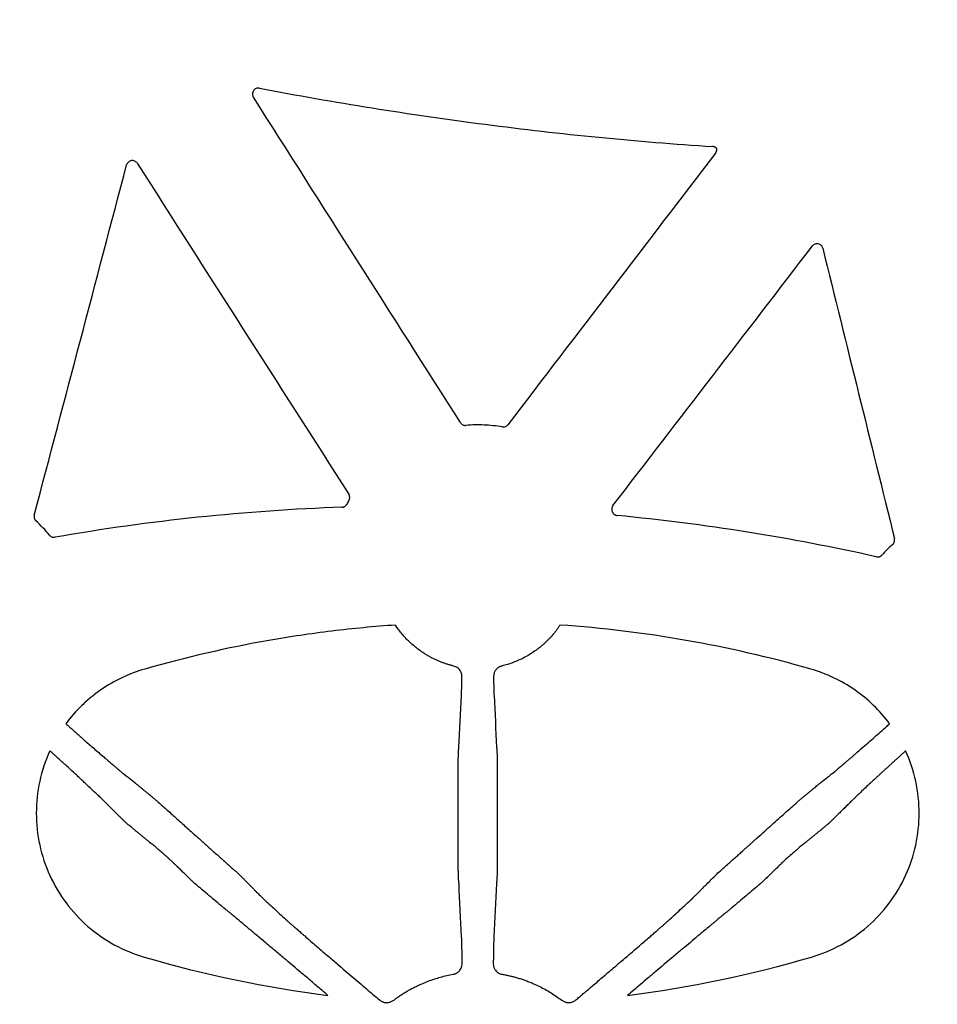
# Model space of a CAD drawing. Units: inches. Extents: x 6316 to 31524, y 12505 to 28064.
# Drawn here: x 14090 to 14247, y 23971 to 24139 of the extents above; entities that cross this region are included whole.
import ezdxf
from ezdxf import colors
from ezdxf.entities.mleader import LeaderData, LeaderLine
from ezdxf.math import Vec2, Vec3

# ---------------------------------------------------------------- set-up
doc = ezdxf.new("R2010")
doc.units = ezdxf.units.IN
doc.header["$LTSCALE"] = 0.25
doc.header["$MEASUREMENT"] = 0
doc.layers.add('HD', color=7, linetype='Continuous')
doc.layers.add('Text', color=7, linetype='Continuous')
doc.styles.get("Standard").update_dxf_attribs({"font": 'arial.ttf'})

msp = doc.modelspace()

# ---------------------------------------------------------------- linework, layer by layer
at = {"layer": 'HD', "linetype": 'Continuous', "flags": 128}
for points in [[(14164.9642, 23994.9752), (14164.9548, 24002.7026), (14164.9455, 24010.4299)], [(14171.6405, 24010.4299), (14171.6312, 24002.7026), (14171.6218, 23994.9752)]]:
    msp.add_lwpolyline(points, dxfattribs=at)
at = {"layer": 'HD', "linetype": 'Continuous'}
for points, knots in [([(14130.9672, 24127.29), (14130.7754, 24127.3261), (14130.5768, 24127.3049), (14130.2204, 24127.1571), (14130.0632, 24127.0287), (14129.8472, 24126.7102), (14129.7862, 24126.5175), (14129.7809, 24126.1303), (14129.8351, 24125.9382), (14129.9399, 24125.7736)], [0, 0, 0, 0, 0.25, 0.25, 0.5, 0.5, 0.75, 0.75, 1, 1, 1, 1]), ([(14130.9672, 24127.29), (14143.7725, 24124.8788), (14156.6392, 24122.8075), (14182.4789, 24119.4511), (14195.4499, 24118.1665), (14208.4539, 24117.3302)], [0, 0, 0, 0, 0.5, 0.5, 1, 1, 1, 1]), ([(14209.1471, 24116.9838), (14209.1212, 24117.014), (14209.0935, 24117.0427), (14209.0643, 24117.0695), (14209.035, 24117.0964), (14209.0041, 24117.1216), (14208.9718, 24117.1448), (14208.9557, 24117.1563), (14208.9392, 24117.1674), (14208.9225, 24117.178), (14208.8889, 24117.1993), (14208.854, 24117.2185), (14208.8181, 24117.2356), (14208.7822, 24117.2526), (14208.7452, 24117.2676), (14208.7076, 24117.2802), (14208.667, 24117.2939), (14208.6254, 24117.3049), (14208.5834, 24117.3132), (14208.5407, 24117.3217), (14208.4973, 24117.3274), (14208.4539, 24117.3302)], [0, 0, 0, 0, 0.000059916141, 0.000059916141, 0.000059916141, 0.000119832438, 0.000119832438, 0.000119832438, 0.000149710274, 0.000149710274, 0.000149710274, 0.000209626792, 0.000209626792, 0.000209626792, 0.000269543423, 0.000269543423, 0.000269543423, 0.000334130638, 0.000334130638, 0.000334130638, 0.000399828195, 0.000399828195, 0.000399828195, 0.000399828195]), ([(14208.9554, 24116.212), (14208.9803, 24116.2444), (14209.0031, 24116.2784), (14209.0238, 24116.3137), (14209.0445, 24116.349), (14209.063, 24116.3855), (14209.0792, 24116.4231), (14209.0953, 24116.4606), (14209.1092, 24116.4992), (14209.1207, 24116.5384), (14209.1322, 24116.5776), (14209.1412, 24116.6176), (14209.1478, 24116.6579), (14209.1544, 24116.6982), (14209.1585, 24116.739), (14209.1601, 24116.7799), (14209.1614, 24116.8138), (14209.161, 24116.8478), (14209.1588, 24116.8816), (14209.1567, 24116.9159), (14209.1527, 24116.95), (14209.1471, 24116.9838)], [0, 0, 0, 0, 0.000061628994, 0.000061628994, 0.000061628994, 0.00012325776, 0.00012325776, 0.00012325776, 0.000184886283, 0.000184886283, 0.000184886283, 0.000246514565, 0.000246514565, 0.000246514565, 0.000308142621, 0.000308142621, 0.000308142621, 0.000359289017, 0.000359289017, 0.000359289017, 0.000410976113, 0.000410976113, 0.000410976113, 0.000410976113]), ([(14110.0759, 24114.4675), (14109.9713, 24114.631), (14109.8207, 24114.7606), (14109.471, 24114.9188), (14109.2708, 24114.9459), (14108.8923, 24114.8866), (14108.7109, 24114.8003), (14108.4249, 24114.5416), (14108.3214, 24114.3722), (14108.2719, 24114.1845)], [0, 0, 0, 0, 0.25, 0.25, 0.5, 0.5, 0.75, 0.75, 1, 1, 1, 1]), ([(14191.4104, 24055.9628), (14197.0942, 24063.3576), (14202.7779, 24070.7526), (14208.4614, 24078.148), (14214.145, 24085.5434), (14219.8284, 24092.9391), (14225.5116, 24100.3351)], [0, 0, 0, 0, 0.0140682076, 0.0140682076, 0.0140682076, 0.0281364415, 0.0281364415, 0.0281364415, 0.0281364415]), ([(14227.2701, 24099.9665), (14227.225, 24100.1492), (14227.1287, 24100.3155), (14226.8618, 24100.574), (14226.6894, 24100.6657), (14226.3256, 24100.7422), (14226.1337, 24100.7287), (14225.7809, 24100.5983), (14225.6262, 24100.4843), (14225.5116, 24100.3351)], [0, 0, 0, 0, 0.25, 0.25, 0.5, 0.5, 0.75, 0.75, 1, 1, 1, 1]), ([(14165.3426, 24070.1445), (14165.4397, 24069.992), (14165.5785, 24069.8671), (14165.9015, 24069.7066), (14166.0825, 24069.6716), (14166.2627, 24069.6862)], [0, 0, 0, 0, 0.5, 0.5, 1, 1, 1, 1]), ([(14172.4891, 24069.4166), (14171.4607, 24069.5902), (14170.422, 24069.6995), (14168.3421, 24069.7894), (14167.3023, 24069.7702), (14166.2627, 24069.6862)], [0, 0, 0, 0, 0.5, 0.5, 1, 1, 1, 1]), ([(14172.486, 24069.4169), (14172.6552, 24069.3881), (14172.8456, 24069.4041), (14173.1901, 24069.5394), (14173.3407, 24069.6573), (14173.4452, 24069.7938)], [0, 0, 0, 0, 0.5, 0.5, 1, 1, 1, 1]), ([(14146.2801, 24056.886), (14146.3072, 24056.9342), (14146.3304, 24056.9848), (14146.3492, 24057.0369), (14146.3679, 24057.0889), (14146.3824, 24057.1426), (14146.3923, 24057.197), (14146.4021, 24057.2514), (14146.4075, 24057.3069), (14146.4082, 24057.3621), (14146.409, 24057.4174), (14146.4051, 24057.473), (14146.3967, 24057.5276), (14146.3925, 24057.5549), (14146.3872, 24057.582), (14146.3808, 24057.6088), (14146.368, 24057.6621), (14146.3507, 24057.7145), (14146.3294, 24057.765), (14146.3074, 24057.8169), (14146.281, 24057.8671), (14146.2506, 24057.9146)], [0, 0, 0, 0, 0.000083418572, 0.000083418572, 0.000083418572, 0.000166835582, 0.000166835582, 0.000166835582, 0.000250251846, 0.000250251846, 0.000250251846, 0.000333667488, 0.000333667488, 0.000333667488, 0.00037515943, 0.00037515943, 0.00037515943, 0.000457832972, 0.000457832972, 0.000457832972, 0.000542866737, 0.000542866737, 0.000542866737, 0.000542866737]), ([(14145.0753, 24055.6929), (14136.8536, 24055.4009), (14128.6442, 24054.8263), (14112.2808, 24053.1152), (14104.1355, 24051.9798), (14096.0313, 24050.5648)], [0, 0, 0, 0, 0.5, 0.5, 1, 1, 1, 1]), ([(14145.0753, 24055.6929), (14145.1303, 24055.6949), (14145.1853, 24055.7014), (14145.2392, 24055.7125), (14145.2931, 24055.7235), (14145.3463, 24055.7391), (14145.3976, 24055.7589), (14145.449, 24055.7786), (14145.4988, 24055.8028), (14145.5462, 24055.8308), (14145.5698, 24055.8448), (14145.5929, 24055.8597), (14145.6153, 24055.8756), (14145.6601, 24055.9074), (14145.7025, 24055.9431), (14145.7415, 24055.9819), (14145.7771, 24056.0173), (14145.8101, 24056.0554), (14145.84, 24056.0958), (14145.8705, 24056.1371), (14145.8979, 24056.1808), (14145.9218, 24056.2263)], [0, 0, 0, 0, 0.000082993484, 0.000082993484, 0.000082993484, 0.000165967693, 0.000165967693, 0.000165967693, 0.00024894137, 0.00024894137, 0.00024894137, 0.000290213085, 0.000290213085, 0.000290213085, 0.000373184951, 0.000373184951, 0.000373184951, 0.000448825821, 0.000448825821, 0.000448825821, 0.000526268929, 0.000526268929, 0.000526268929, 0.000526268929]), ([(14191.4104, 24055.9628), (14191.3001, 24055.8193), (14191.2302, 24055.6462), (14191.1892, 24055.2876), (14191.2177, 24055.1054), (14191.2925, 24054.9406)], [0, 0, 0, 0, 0.5, 0.5, 1, 1, 1, 1]), ([(14191.3281, 24054.8618), (14191.3508, 24054.8114), (14191.3777, 24054.7628), (14191.4084, 24054.7168), (14191.4391, 24054.6709), (14191.4737, 24054.6274), (14191.5116, 24054.5871), (14191.5494, 24054.547), (14191.5906, 24054.5098), (14191.6346, 24054.4765), (14191.6565, 24054.4598), (14191.6791, 24054.4441), (14191.7023, 24054.4293), (14191.7488, 24054.3998), (14191.7979, 24054.374), (14191.8486, 24054.3525), (14191.8945, 24054.3331), (14191.942, 24054.3171), (14191.9903, 24054.3047), (14192.0398, 24054.2921), (14192.0904, 24054.2833), (14192.1412, 24054.2784)], [0, 0, 0, 0, 0.000083326138, 0.000083326138, 0.000083326138, 0.000166653999, 0.000166653999, 0.000166653999, 0.000249845466, 0.000249845466, 0.000249845466, 0.000291225482, 0.000291225482, 0.000291225482, 0.000374262151, 0.000374262151, 0.000374262151, 0.000449420704, 0.000449420704, 0.000449420704, 0.00052636355, 0.00052636355, 0.00052636355, 0.00052636355]), ([(14092.483, 24054.3573), (14092.4689, 24054.3038), (14092.4591, 24054.2488), (14092.4541, 24054.1937), (14092.449, 24054.1385), (14092.4485, 24054.0827), (14092.4526, 24054.0275), (14092.4567, 24053.9722), (14092.4655, 24053.9172), (14092.4787, 24053.8634), (14092.4918, 24053.8097), (14092.5096, 24053.7569), (14092.5315, 24053.7061), (14092.5424, 24053.6808), (14092.5544, 24053.6559), (14092.5673, 24053.6316), (14092.5931, 24053.5833), (14092.623, 24053.537), (14092.6563, 24053.4936), (14092.6906, 24053.4489), (14092.7288, 24053.4071), (14092.7701, 24053.3688)], [0, 0, 0, 0, 0.000083588198, 0.000083588198, 0.000083588198, 0.000167177019, 0.000167177019, 0.000167177019, 0.000250697793, 0.000250697793, 0.000250697793, 0.000334125917, 0.000334125917, 0.000334125917, 0.000375623621, 0.000375623621, 0.000375623621, 0.000458173265, 0.000458173265, 0.000458173265, 0.000543091685, 0.000543091685, 0.000543091685, 0.000543091685]), ([(14236.4455, 24047.2164), (14229.1433, 24048.8535), (14221.7916, 24050.2619), (14207.012, 24052.6176), (14199.5906, 24053.5641), (14192.1412, 24054.2784)], [0, 0, 0, 0, 0.5, 0.5, 1, 1, 1, 1]), ([(14095.0927, 24050.912), (14095.1278, 24050.8694), (14095.1666, 24050.8297), (14095.2082, 24050.7935), (14095.2499, 24050.7574), (14095.2947, 24050.7246), (14095.3418, 24050.6959), (14095.3888, 24050.6672), (14095.4383, 24050.6423), (14095.4894, 24050.6217), (14095.5149, 24050.6115), (14095.5408, 24050.6023), (14095.5671, 24050.5942), (14095.6196, 24050.578), (14095.6737, 24050.5661), (14095.7283, 24050.5588), (14095.7779, 24050.5521), (14095.8282, 24050.5492), (14095.8782, 24050.5501), (14095.9295, 24050.5511), (14095.9808, 24050.556), (14096.0313, 24050.5648)], [0, 0, 0, 0, 0.000083174226, 0.000083174226, 0.000083174226, 0.000166344829, 0.000166344829, 0.000166344829, 0.000249394921, 0.000249394921, 0.000249394921, 0.000290704581, 0.000290704581, 0.000290704581, 0.000373654907, 0.000373654907, 0.000373654907, 0.000449113759, 0.000449113759, 0.000449113759, 0.000526379782, 0.000526379782, 0.000526379782, 0.000526379782]), ([(14239.2347, 24049.3404), (14239.2759, 24049.3772), (14239.314, 24049.4176), (14239.3485, 24049.4608), (14239.383, 24049.5039), (14239.4139, 24049.5501), (14239.4408, 24049.5983), (14239.4676, 24049.6466), (14239.4905, 24049.6972), (14239.509, 24049.7492), (14239.5275, 24049.8012), (14239.5417, 24049.855), (14239.5513, 24049.9093), (14239.5561, 24049.9364), (14239.5598, 24049.9638), (14239.5624, 24049.9912), (14239.5675, 24050.046), (14239.5681, 24050.1015), (14239.5641, 24050.1564), (14239.56, 24050.2129), (14239.551, 24050.2693), (14239.5374, 24050.3243)], [0, 0, 0, 0, 0.000083285651, 0.000083285651, 0.000083285651, 0.000166562222, 0.000166562222, 0.000166562222, 0.000249837688, 0.000249837688, 0.000249837688, 0.000333112011, 0.000333112011, 0.000333112011, 0.000374534008, 0.000374534008, 0.000374534008, 0.00045762371, 0.00045762371, 0.00045762371, 0.000543107912, 0.000543107912, 0.000543107912, 0.000543107912]), ([(14236.4455, 24047.2164), (14236.4992, 24047.2044), (14236.5541, 24047.1968), (14236.609, 24047.1938), (14236.6639, 24047.1908), (14236.7193, 24047.1924), (14236.7739, 24047.1986), (14236.8286, 24047.2047), (14236.8829, 24047.2154), (14236.9358, 24047.2305), (14236.9622, 24047.238), (14236.9883, 24047.2467), (14237.014, 24047.2563), (14237.0654, 24047.2758), (14237.1154, 24047.2995), (14237.163, 24047.3272), (14237.2064, 24047.3524), (14237.2481, 24047.3811), (14237.2872, 24047.4126), (14237.3273, 24047.4449), (14237.3649, 24047.4804), (14237.3995, 24047.5185)], [0, 0, 0, 0, 0.00008296132, 0.00008296132, 0.00008296132, 0.000165904495, 0.000165904495, 0.000165904495, 0.000248847721, 0.000248847721, 0.000248847721, 0.000290104079, 0.000290104079, 0.000290104079, 0.000373046179, 0.000373046179, 0.000373046179, 0.000448800583, 0.000448800583, 0.000448800583, 0.000526372547, 0.000526372547, 0.000526372547, 0.000526372547]), ([(14154.2266, 24035.5552), (14150.5976, 24035.3073), (14146.9752, 24034.9638), (14139.7638, 24034.0878), (14136.1775, 24033.5554), (14125.4652, 24031.6768), (14118.3878, 24030.0482), (14111.3755, 24028.0382)], [0, 0, 0, 0, 0.25, 0.25, 0.5, 0.5, 1, 1, 1, 1]), ([(14164.178, 24028.5566), (14163.9975, 24028.6028), (14163.6365, 24028.6952), (14163.1026, 24028.8545), (14162.5747, 24029.0295), (14162.0532, 24029.2221), (14161.5377, 24029.4324), (14161.0283, 24029.6608), (14160.5248, 24029.9077), (14160.027, 24030.1736), (14159.5349, 24030.4585), (14159.0483, 24030.7627), (14158.4717, 24031.1502), (14157.8197, 24031.6306), (14157.1113, 24032.2169), (14156.4459, 24032.8337), (14155.8236, 24033.4784), (14155.246, 24034.1486), (14154.7098, 24034.8383), (14154.3868, 24035.3175), (14154.2266, 24035.5552)], [0, 0, 0, 0, 0.044817267, 0.089611401, 0.134440418, 0.179360959, 0.224427733, 0.26969295, 0.315205717, 0.361011442, 0.407151242, 0.453661363, 0.500572636, 0.575824491, 0.649630548, 0.722092217, 0.793296395, 0.863314425, 0.932201984, 1, 1, 1, 1]), ([(14182.3594, 24035.5552), (14182.2741, 24035.4266), (14182.1027, 24035.1684), (14181.8303, 24034.7888), (14181.5457, 24034.4137), (14181.2477, 24034.0446), (14180.9369, 24033.6817), (14180.6131, 24033.3259), (14180.2766, 24032.9775), (14179.9273, 24032.6371), (14179.5653, 24032.3052), (14179.1908, 24031.982), (14178.8036, 24031.668), (14178.4038, 24031.3633), (14177.8443, 24030.963), (14177.1191, 24030.4911), (14176.2176, 24029.9807), (14175.2968, 24029.533), (14174.3554, 24029.1475), (14173.3944, 24028.8168), (14172.7367, 24028.6433), (14172.408, 24028.5566)], [0, 0, 0, 0, 0.03651805, 0.07335315, 0.11051049, 0.14799644, 0.18581855, 0.22398572, 0.26250818, 0.30139756, 0.34066684, 0.3803304, 0.42040388, 0.46090418, 0.50184938, 0.5870886, 0.67108799, 0.75407903, 0.83634349, 0.91820157, 1, 1, 1, 1]), ([(14111.3755, 24028.0382), (14108.6835, 24027.2665), (14106.1583, 24026.0702), (14103.2851, 24024.079), (14102.7247, 24023.656), (14101.6476, 24022.7727), (14100.0919, 24021.3874), (14098.7183, 24019.8217), (14097.8854, 24018.6985)], [0, 0, 0, 0, 0.5, 0.5, 0.625, 0.625, 0.75, 1, 1, 1, 1]), ([(14165.5859, 24026.7733), (14165.5851, 24026.8351), (14165.5834, 24026.9567), (14165.5572, 24027.1397), (14165.5133, 24027.318), (14165.4501, 24027.4912), (14165.368, 24027.659), (14165.2437, 24027.857), (14165.0647, 24028.0745), (14164.809, 24028.2884), (14164.5132, 24028.4568), (14164.2902, 24028.5232), (14164.178, 24028.5566)], [0, 0, 0, 0, 0.08932456, 0.17549749, 0.25901667, 0.34043961, 0.42037757, 0.49948498, 0.63222188, 0.75672163, 0.87762577, 1, 1, 1, 1]), ([(14172.408, 24028.5566), (14172.351, 24028.5411), (14172.2379, 24028.5104), (14172.0773, 24028.4472), (14171.9261, 24028.3724), (14171.7849, 24028.2849), (14171.6535, 24028.1854), (14171.532, 24028.0742), (14171.4204, 24027.9516), (14171.2346, 24027.7078), (14171.0343, 24027.305), (14171.0118, 24026.9549), (14171.0001, 24026.7733)], [0, 0, 0, 0, 0.0617997, 0.12260869, 0.18305479, 0.24377793, 0.30540957, 0.36855341, 0.43376969, 0.5015647, 0.74139905, 1, 1, 1, 1]), ([(14238.7006, 24018.6985), (14237.8714, 24019.8129), (14236.9494, 24020.8619), (14234.9524, 24022.7957), (14233.8806, 24023.6781), (14230.4617, 24026.0463), (14227.8927, 24027.2696), (14225.2105, 24028.0382)], [0, 0, 0, 0, 0.25, 0.25, 0.5, 0.5, 1, 1, 1, 1]), ([(14165.5079, 24023.5426), (14165.5245, 24023.8067), (14165.5393, 24024.2048), (14165.5652, 24025.2858), (14165.5763, 24025.9692), (14165.5859, 24026.7733)], [0, 0, 0, 0, 0.5, 0.5, 1, 1, 1, 1]), ([(14171.0001, 24026.7733), (14171.0097, 24025.9693), (14171.0208, 24025.2858), (14171.0467, 24024.2048), (14171.0615, 24023.8067), (14171.0781, 24023.5426)], [0, 0, 0, 0, 0.5, 0.5, 1, 1, 1, 1]), ([(14097.8854, 24018.6985), (14098.0084, 24018.5892), (14098.2795, 24018.3484), (14098.7232, 24017.9522), (14099.2432, 24017.4891), (14099.8396, 24016.9599), (14100.5105, 24016.3679), (14101.2504, 24015.719), (14102.0485, 24015.0226), (14102.8885, 24014.2928), (14103.7464, 24013.5461), (14104.5608, 24012.8407), (14105.282, 24012.2231), (14105.8758, 24011.7165), (14106.3519, 24011.3114), (14106.7217, 24010.9978), (14107.0054, 24010.7588), (14107.1433, 24010.6472), (14107.209, 24010.5941)], [0, 0, 0, 0, 0.02973194, 0.06550659, 0.10753383, 0.15602176, 0.21115582, 0.27307149, 0.34182058, 0.41733223, 0.4993716, 0.58770957, 0.67075977, 0.74817938, 0.81979435, 0.88557151, 0.94558774, 1, 1, 1, 1]), ([(14229.3771, 24010.5941), (14229.4103, 24010.6208), (14229.4788, 24010.6757), (14229.6014, 24010.7771), (14229.7447, 24010.8971), (14229.9125, 24011.0387), (14230.1069, 24011.2035), (14230.3304, 24011.3934), (14230.5853, 24011.6103), (14230.8736, 24011.8559), (14231.1971, 24012.132), (14231.5573, 24012.4401), (14231.9549, 24012.7813), (14232.3905, 24013.1566), (14233.0937, 24013.7674), (14234.0671, 24014.6134), (14235.2802, 24015.6696), (14236.3669, 24016.624), (14237.2953, 24017.4463), (14238.0543, 24018.1237), (14238.504, 24018.5236), (14238.7006, 24018.6985)], [0, 0, 0, 0, 0.02852067, 0.05864335, 0.09039936, 0.12381548, 0.1589127, 0.19570501, 0.23419799, 0.27438742, 0.31625781, 0.35978103, 0.40491498, 0.4516025, 0.49977055, 0.61993473, 0.72540824, 0.81578824, 0.89128824, 0.95246414, 1, 1, 1, 1]), ([(14164.9452, 24010.4298), (14164.9454, 24010.5204), (14164.9456, 24010.7029), (14164.9466, 24010.9791), (14164.9482, 24011.2572), (14164.9505, 24011.5352), (14164.9536, 24011.811), (14164.9575, 24012.0825), (14164.9621, 24012.3475), (14164.9675, 24012.6041), (14164.9735, 24012.8504), (14164.981, 24013.1241), (14164.9899, 24013.4235), (14165.0013, 24013.7398), (14165.0155, 24014.033), (14165.0325, 24014.2904), (14165.0522, 24014.507), (14165.0662, 24014.6051), (14165.0732, 24014.6545)], [0, 0, 0, 0, 0.04838462, 0.09741722, 0.14699203, 0.19699519, 0.24730636, 0.29780057, 0.34835023, 0.39882724, 0.44910506, 0.49906081, 0.57374113, 0.6528609, 0.73583378, 0.82192885, 0.9102951, 1, 1, 1, 1]), ([(14171.5128, 24014.6546), (14171.5166, 24014.629), (14171.5243, 24014.578), (14171.5356, 24014.4799), (14171.5465, 24014.3675), (14171.5566, 24014.2404), (14171.566, 24014.1005), (14171.5745, 24013.9495), (14171.5822, 24013.7892), (14171.589, 24013.6214), (14171.5951, 24013.448), (14171.6007, 24013.2708), (14171.6086, 24012.9993), (14171.6188, 24012.612), (14171.6289, 24012.0898), (14171.636, 24011.5416), (14171.6399, 24010.9837), (14171.6405, 24010.6131), (14171.6408, 24010.4298)], [0, 0, 0, 0, 0.04904159, 0.09780188, 0.14612359, 0.19385293, 0.24084209, 0.28695148, 0.33205165, 0.37602481, 0.41876596, 0.46018359, 0.50020005, 0.60052227, 0.70167275, 0.80263243, 0.90238858, 1, 1, 1, 1]), ([(14095.1456, 24014.0606), (14093.6226, 24010.7243), (14092.8325, 24007.0908), (14092.8307, 24001.599), (14093.0289, 23999.7561), (14093.802, 23996.1979), (14094.382, 23994.4486), (14095.9067, 23991.1071), (14096.8355, 23989.5419), (14099.0216, 23986.6171), (14100.2888, 23985.2547), (14104.4186, 23981.6743), (14107.7042, 23979.8705), (14111.2456, 23978.8352)], [0, 0, 0, 0, 0.25, 0.25, 0.375, 0.375, 0.5, 0.5, 0.625, 0.625, 0.75, 0.75, 1, 1, 1, 1]), ([(14105.008, 24004.8807), (14104.9738, 24004.9154), (14104.9032, 24004.9869), (14104.7777, 24005.1138), (14104.6313, 24005.2602), (14104.4605, 24005.4289), (14104.2634, 24005.6212), (14104.0378, 24005.8392), (14103.7816, 24006.0848), (14103.3865, 24006.4646), (14102.8163, 24007.0015), (14102.0336, 24007.7264), (14101.2937, 24008.4369), (14100.6162, 24009.0898), (14100.0041, 24009.6566), (14099.3388, 24010.2641), (14098.6237, 24010.9112), (14097.9046, 24011.5643), (14097.197, 24012.2084), (14096.5135, 24012.8273), (14095.8291, 24013.4457), (14095.3726, 24013.8564), (14095.1456, 24014.0606)], [0, 0, 0, 0, 0.02530516, 0.05224293, 0.0808619, 0.11120838, 0.14332616, 0.17725618, 0.21303612, 0.25069992, 0.33228063, 0.41546755, 0.4999613, 0.55204807, 0.60676994, 0.66399743, 0.72355696, 0.78523067, 0.8394137, 0.893377, 0.94695869, 1, 1, 1, 1]), ([(14225.3404, 23978.8352), (14227.1134, 23979.3535), (14228.7988, 23980.0523), (14232.0004, 23981.7966), (14233.531, 23982.8577), (14236.2925, 23985.2494), (14237.535, 23986.5814), (14239.7396, 23989.5237), (14240.6791, 23991.1093), (14242.1935, 23994.4231), (14242.7804, 23996.1835), (14243.5589, 23999.7623), (14243.7539, 24001.573), (14243.7555, 24005.2352), (14243.557, 24007.0795), (14242.7833, 24010.642), (14242.2075, 24012.3806), (14241.4405, 24014.0606)], [0, 0, 0, 0, 0.125, 0.125, 0.25, 0.25, 0.375, 0.375, 0.5, 0.5, 0.625, 0.625, 0.75, 0.75, 0.875, 0.875, 1, 1, 1, 1]), ([(14241.4404, 24014.0606), (14241.3119, 24013.9449), (14241.0523, 24013.7111), (14240.6608, 24013.3559), (14240.2635, 24012.9944), (14239.8614, 24012.6276), (14239.4551, 24012.2566), (14239.0456, 24011.8825), (14238.6339, 24011.5065), (14238.2212, 24011.1297), (14237.8088, 24010.7532), (14237.3979, 24010.3782), (14236.9899, 24010.0056), (14236.5864, 24009.6364), (14236.1888, 24009.2715), (14235.7985, 24008.9119), (14235.2441, 24008.396), (14234.5508, 24007.7526), (14233.7676, 24007.025), (14233.1573, 24006.4271), (14232.6894, 24005.9582), (14232.3342, 24005.6157), (14232.0311, 24005.3243), (14231.7753, 24005.0776), (14231.643, 24004.9456), (14231.578, 24004.8807)], [0, 0, 0, 0, 0.03005003, 0.06067543, 0.09185632, 0.12357045, 0.15579325, 0.18849801, 0.22165596, 0.25523649, 0.28920725, 0.32353436, 0.3581826, 0.39311558, 0.42829604, 0.463686, 0.49924706, 0.58353952, 0.66690563, 0.74897282, 0.80285198, 0.85485945, 0.90502907, 0.95339631, 1, 1, 1, 1]), ([(14107.209, 24010.5941), (14107.6431, 24010.2457), (14108.4561, 24009.5932), (14109.2698, 24008.9378), (14109.6491, 24008.6324)], [0, 0, 0, 0, 0.533988862, 1, 1, 1, 1]), ([(14226.9369, 24008.6324), (14227.3162, 24008.9378), (14228.13, 24009.5932), (14228.9429, 24010.2457), (14229.3771, 24010.5941)], [0, 0, 0, 0, 0.4660112, 1, 1, 1, 1]), ([(14109.6488, 24008.6326), (14109.6703, 24008.6164), (14109.7135, 24008.5836), (14109.7982, 24008.5172), (14109.8983, 24008.4377), (14110.0149, 24008.344), (14110.1471, 24008.2369), (14110.2942, 24008.1172), (14110.4551, 24007.9858), (14110.6284, 24007.8438), (14110.8124, 24007.6924), (14111.0055, 24007.5332), (14111.2569, 24007.3254), (14111.5778, 24007.0584), (14111.9769, 24006.7256), (14112.3979, 24006.3756), (14112.8293, 24006.0188), (14113.2604, 24005.6642), (14113.5383, 24005.4364), (14113.6765, 24005.3232)], [0, 0, 0, 0, 0.043628796, 0.08799081, 0.132981159, 0.178484963, 0.224378975, 0.270533533, 0.316814763, 0.363086954, 0.409214996, 0.455066772, 0.500515419, 0.580187839, 0.662428137, 0.746434015, 0.831313852, 0.916138856, 1, 1, 1, 1]), ([(14222.9095, 24005.3232), (14222.9835, 24005.3839), (14223.1322, 24005.5057), (14223.3612, 24005.6937), (14223.594, 24005.8851), (14223.8291, 24006.079), (14224.0646, 24006.2737), (14224.2984, 24006.4675), (14224.5285, 24006.6589), (14224.7533, 24006.846), (14224.971, 24007.0275), (14225.1803, 24007.2017), (14225.4418, 24007.4188), (14225.7481, 24007.6718), (14226.0799, 24007.9444), (14226.3722, 24008.1832), (14226.6154, 24008.3802), (14226.8093, 24008.5351), (14226.8939, 24008.5998), (14226.9357, 24008.6316)], [0, 0, 0, 0, 0.04517374, 0.09082658, 0.1368264, 0.18303393, 0.22930512, 0.27549368, 0.32145372, 0.36704246, 0.4121227, 0.45656519, 0.50025062, 0.58379832, 0.66832181, 0.75300859, 0.83703211, 0.91960032, 1, 1, 1, 1]), ([(14108.1805, 24001.7578), (14108.073, 24001.8631), (14107.8517, 24002.0799), (14107.5249, 24002.4004), (14107.1891, 24002.73), (14106.8456, 24003.0679), (14106.4938, 24003.4144), (14106.1336, 24003.7696), (14105.7651, 24004.1334), (14105.3874, 24004.5064), (14105.136, 24004.7542), (14105.0077, 24004.8808)], [0, 0, 0, 0, 0.08951846, 0.1843883, 0.28463546, 0.39028112, 0.5013427, 0.61783453, 0.73976844, 0.86715422, 1, 1, 1, 1]), ([(14113.6765, 24005.3232), (14113.9311, 24005.0944), (14114.4469, 24004.6307), (14115.2361, 24003.9216), (14116.0497, 24003.191), (14116.8881, 24002.4386), (14117.7514, 24001.6644), (14118.6394, 24000.8685), (14119.5523, 24000.0507), (14120.6306, 23999.0852), (14121.8688, 23997.979), (14123.2602, 23996.7388), (14124.6529, 23995.4974), (14126.0446, 23994.2552), (14126.9701, 23993.4248), (14127.4324, 23993.01)], [0, 0, 0, 0, 0.05720627, 0.11594283, 0.17621277, 0.23801993, 0.30136899, 0.36626555, 0.43271793, 0.50074356, 0.60090011, 0.70092174, 0.80079111, 0.90049001, 1, 1, 1, 1]), ([(14209.1537, 23993.01), (14209.4349, 23993.2606), (14209.9794, 23993.7457), (14210.7694, 23994.4487), (14211.5049, 23995.1034), (14212.1857, 23995.7097), (14212.8117, 23996.2676), (14213.3827, 23996.7771), (14213.8989, 23997.2384), (14214.3604, 23997.6513), (14214.7673, 23998.016), (14215.1199, 23998.3325), (14215.4183, 23998.6007), (14215.6628, 23998.8207), (14215.8535, 23998.9925), (14215.9906, 23999.1161), (14216.0742, 23999.1915), (14216.5264, 23999.5992), (14217.3546, 24000.3369), (14218.5528, 24001.4119), (14219.7068, 24002.4463), (14220.8152, 24003.4413), (14221.8794, 24004.3972), (14222.5702, 24005.0183), (14222.9094, 24005.3232)], [0, 0, 0, 0, 0.06034885, 0.1168391, 0.169464, 0.21821837, 0.26309835, 0.30410115, 0.34122489, 0.37446835, 0.40383086, 0.42931209, 0.45091201, 0.46863069, 0.48246834, 0.49242514, 0.49850126, 0.50069684, 0.59097931, 0.67841337, 0.76301945, 0.84481211, 0.92380274, 1, 1, 1, 1]), ([(14231.5783, 24004.8808), (14231.3874, 24004.6925), (14231.0174, 24004.3275), (14230.4608, 24003.7778), (14229.9245, 24003.249), (14229.4059, 24002.7387), (14228.9079, 24002.25), (14228.5682, 24001.9172), (14228.4055, 24001.7578)], [0, 0, 0, 0, 0.19722128, 0.38216648, 0.55486727, 0.71536574, 0.86371812, 1, 1, 1, 1]), ([(14116.6172, 23994.5921), (14116.506, 23994.6977), (14116.284, 23994.9084), (14115.9444, 23995.2279), (14115.5984, 23995.5483), (14115.2425, 23995.8716), (14114.8736, 23996.2002), (14114.4457, 23996.5753), (14113.9596, 23996.9976), (14113.4084, 23997.4649), (14112.8282, 23997.9435), (14112.2853, 23998.3837), (14111.7961, 23998.784), (14111.3738, 23999.1309), (14110.9577, 23999.4719), (14110.5498, 23999.805), (14110.1533, 24000.1277), (14109.7727, 24000.4367), (14109.4139, 24000.7283), (14109.0835, 24000.9978), (14108.7881, 24001.2408), (14108.5353, 24001.4516), (14108.326, 24001.6295), (14108.2286, 24001.7154), (14108.1805, 24001.7578)], [0, 0, 0, 0, 0.04080117, 0.08139586, 0.12213177, 0.1633907, 0.20558605, 0.24916187, 0.30912546, 0.36978015, 0.43240038, 0.4983926, 0.544163, 0.58920884, 0.63357882, 0.67729717, 0.72036246, 0.76274886, 0.80441063, 0.84528974, 0.88532611, 0.92446971, 0.96269269, 1, 1, 1, 1]), ([(14228.4055, 24001.7578), (14228.3807, 24001.7359), (14228.3308, 24001.6916), (14228.2369, 24001.6103), (14228.1291, 24001.5182), (14228.0064, 24001.4148), (14227.8701, 24001.3011), (14227.7209, 24001.1775), (14227.5599, 24001.045), (14227.3879, 24000.9043), (14227.2062, 24000.7561), (14227.0159, 24000.6013), (14226.818, 24000.4405), (14226.6135, 24000.2744), (14226.4035, 24000.1038), (14226.1889, 23999.9292), (14225.9704, 23999.7511), (14225.7486, 23999.57), (14225.5242, 23999.3864), (14225.2975, 23999.2006), (14225.0688, 23999.0129), (14224.8383, 23998.8238), (14224.6059, 23998.6334), (14224.2442, 23998.3381), (14223.765, 23997.9495), (14223.1836, 23997.4698), (14222.631, 23997.0014), (14222.0187, 23996.4697), (14221.3514, 23995.8824), (14220.6402, 23995.2293), (14220.192, 23994.804), (14219.9688, 23994.5921)], [0, 0, 0, 0, 0.020195441, 0.040658796, 0.061395199, 0.082406301, 0.103690606, 0.125243897, 0.14705974, 0.169130034, 0.191445604, 0.213996778, 0.236773958, 0.259768145, 0.282971399, 0.306377242, 0.329980971, 0.353779888, 0.377773457, 0.401963369, 0.426353543, 0.450950057, 0.475761027, 0.500796441, 0.566892189, 0.62964411, 0.690431917, 0.75051811, 0.83640848, 0.918506948, 1, 1, 1, 1]), ([(14119.9732, 23991.3446), (14119.9439, 23991.3723), (14119.8836, 23991.4295), (14119.7748, 23991.532), (14119.6503, 23991.6495), (14119.5091, 23991.7833), (14119.3517, 23991.9331), (14119.1785, 23992.0988), (14118.9898, 23992.2805), (14118.7856, 23992.478), (14118.5663, 23992.691), (14118.332, 23992.9193), (14118.0828, 23993.1628), (14117.8187, 23993.4211), (14117.5398, 23993.6938), (14117.246, 23993.9807), (14116.9376, 23994.2814), (14116.7253, 23994.4872), (14116.6172, 23994.5921)], [0, 0, 0, 0, 0.04133733, 0.08518, 0.1316586, 0.18087234, 0.23289574, 0.28778413, 0.34557835, 0.40630848, 0.46999708, 0.53666176, 0.60631738, 0.67897794, 0.7546581, 0.83337456, 0.91514719, 1, 1, 1, 1]), ([(14165.0908, 23991.4244), (14165.0865, 23991.4524), (14165.0778, 23991.5086), (14165.0644, 23991.6197), (14165.051, 23991.7507), (14165.038, 23991.9029), (14165.0257, 23992.0747), (14165.0144, 23992.265), (14165.0042, 23992.4719), (14164.9953, 23992.6935), (14164.9878, 23992.9276), (14164.9816, 23993.1719), (14164.9767, 23993.424), (14164.973, 23993.6814), (14164.9703, 23993.9419), (14164.9683, 23994.2032), (14164.9667, 23994.4632), (14164.9654, 23994.7201), (14164.9644, 23994.8909), (14164.9639, 23994.9751)], [0, 0, 0, 0, 0.06059221, 0.12179446, 0.18344618, 0.24537738, 0.30741145, 0.36936836, 0.43106791, 0.49233302, 0.55299291, 0.61288605, 0.67186265, 0.72978686, 0.78653828, 0.84201317, 0.89612501, 0.94880463, 1, 1, 1, 1]), ([(14171.6221, 23994.9751), (14171.6216, 23994.8795), (14171.6204, 23994.6853), (14171.6189, 23994.3933), (14171.6171, 23994.0979), (14171.6144, 23993.802), (14171.6107, 23993.5085), (14171.6056, 23993.221), (14171.5988, 23992.9428), (14171.5903, 23992.6775), (14171.58, 23992.4285), (14171.5681, 23992.1988), (14171.5547, 23991.9913), (14171.5403, 23991.8082), (14171.5252, 23991.6519), (14171.5099, 23991.5209), (14171.5001, 23991.4564), (14171.4952, 23991.4244)], [0, 0, 0, 0, 0.05812679, 0.11815269, 0.17999708, 0.24355096, 0.30867671, 0.37520874, 0.44295521, 0.51170079, 0.58121046, 0.65123429, 0.72151299, 0.79178385, 0.86178698, 0.93127128, 1, 1, 1, 1]), ([(14219.9688, 23994.5921), (14219.7981, 23994.4264), (14219.4666, 23994.1046), (14218.9945, 23993.6433), (14218.5599, 23993.2181), (14218.1632, 23992.8306), (14217.8046, 23992.4819), (14217.4849, 23992.173), (14217.2043, 23991.9042), (14216.9651, 23991.6772), (14216.7647, 23991.4883), (14216.6619, 23991.391), (14216.6128, 23991.3446)], [0, 0, 0, 0, 0.13424336, 0.2606555, 0.3793166, 0.49028809, 0.59362569, 0.68939625, 0.77769983, 0.85869906, 0.93265883, 1, 1, 1, 1]), ([(14127.4328, 23993.0105), (14127.5634, 23992.8826), (14127.819, 23992.6324), (14128.1899, 23992.2618), (14128.5421, 23991.9073), (14128.8755, 23991.5703), (14129.1903, 23991.2521), (14129.4862, 23990.9537), (14129.8074, 23990.6323), (14130.1469, 23990.2917), (14130.4957, 23989.9396), (14130.8082, 23989.6259), (14131.0827, 23989.3528), (14131.3159, 23989.1238), (14131.5098, 23988.9359), (14131.6025, 23988.8452), (14131.6475, 23988.8012)], [0, 0, 0, 0, 0.08194868, 0.1604297, 0.23542209, 0.30689404, 0.37480685, 0.43911903, 0.49979073, 0.58568378, 0.66648259, 0.74228066, 0.81322192, 0.87954109, 0.94161197, 1, 1, 1, 1]), ([(14204.9384, 23988.8017), (14204.9613, 23988.824), (14205.0076, 23988.8695), (14205.0935, 23988.9527), (14205.1917, 23989.0479), (14205.303, 23989.1563), (14205.4267, 23989.2775), (14205.5624, 23989.4114), (14205.7096, 23989.5577), (14205.8681, 23989.7161), (14206.0376, 23989.8862), (14206.2176, 23990.0675), (14206.4081, 23990.2595), (14206.6089, 23990.4615), (14206.9492, 23990.8029), (14207.4891, 23991.3358), (14208.2691, 23992.119), (14208.8423, 23992.697), (14209.1532, 23993.0105)], [0, 0, 0, 0, 0.03108604, 0.0631409, 0.0962774, 0.13058824, 0.16614813, 0.20301619, 0.24123837, 0.28084975, 0.32187675, 0.36433907, 0.40825147, 0.45362533, 0.50046994, 0.63508778, 0.80207427, 1, 1, 1, 1]), ([(14124.834, 23987.2608), (14124.4287, 23987.601), (14123.6228, 23988.2772), (14122.4057, 23989.2995), (14121.1927, 23990.3189), (14120.378, 23991.0041), (14119.9732, 23991.3446)], [0, 0, 0, 0, 0.25458054, 0.50609706, 0.7545649, 1, 1, 1, 1]), ([(14216.6128, 23991.3446), (14216.208, 23991.0041), (14215.3934, 23990.3189), (14214.1803, 23989.2995), (14212.9632, 23988.2772), (14212.1573, 23987.601), (14211.752, 23987.2608)], [0, 0, 0, 0, 0.245435134, 0.493902986, 0.745419495, 1, 1, 1, 1]), ([(14131.6475, 23988.8012), (14131.985, 23988.4894), (14132.6634, 23987.8625), (14133.6751, 23986.9271), (14134.6897, 23985.9886), (14135.3623, 23985.3659), (14135.7003, 23985.0531)], [0, 0, 0, 0, 0.24630749, 0.4950718, 0.74630027, 1, 1, 1, 1]), ([(14200.8857, 23985.0531), (14201.2237, 23985.3659), (14201.8963, 23985.9886), (14202.9109, 23986.9271), (14203.9226, 23987.8625), (14204.601, 23988.4894), (14204.9385, 23988.8012)], [0, 0, 0, 0, 0.25369976, 0.50492823, 0.75369253, 1, 1, 1, 1]), ([(14142.6756, 23972.287), (14142.4486, 23972.4792), (14141.9758, 23972.8793), (14141.2386, 23973.5021), (14140.4463, 23974.1718), (14139.5999, 23974.8879), (14138.7005, 23975.6496), (14137.2241, 23976.8961), (14135.5257, 23978.3397), (14133.9439, 23979.6725), (14132.8892, 23980.5435), (14132.0854, 23981.2237), (14131.2344, 23981.9384), (14130.4516, 23982.5955), (14129.7348, 23983.1949), (14129.0835, 23983.7381), (14128.4286, 23984.284), (14127.7735, 23984.8316), (14127.1211, 23985.3764), (14126.5347, 23985.8645), (14126.013, 23986.2963), (14125.5567, 23986.6713), (14125.1607, 23986.9946), (14124.9403, 23987.1737), (14124.8339, 23987.2601)], [0, 0, 0, 0, 0.03440278, 0.07165882, 0.11177107, 0.15473939, 0.20055994, 0.24922451, 0.38102683, 0.46401294, 0.49816809, 0.54746283, 0.59370755, 0.63690744, 0.67707264, 0.71421851, 0.74836623, 0.79149724, 0.83212772, 0.87030808, 0.90609988, 0.93957907, 0.97083992, 1, 1, 1, 1]), ([(14211.7521, 23987.2601), (14211.6971, 23987.2154), (14211.585, 23987.1244), (14211.398, 23986.9723), (14211.1937, 23986.8055), (14210.9706, 23986.6229), (14210.7291, 23986.4245), (14210.469, 23986.2101), (14210.1903, 23985.9795), (14209.8929, 23985.7326), (14209.5767, 23985.4693), (14209.2414, 23985.1897), (14208.887, 23984.8938), (14208.5133, 23984.5815), (14207.9633, 23984.122), (14207.1878, 23983.4761), (14206.1388, 23982.5992), (14204.9388, 23981.5934), (14203.8834, 23980.6982), (14202.689, 23979.7126), (14201.1007, 23978.3742), (14199.2338, 23976.7876), (14197.4584, 23975.2883), (14196.1687, 23974.1961), (14194.9986, 23973.2076), (14194.2592, 23972.5821), (14193.9104, 23972.287)], [0, 0, 0, 0, 0.01538448, 0.03135647, 0.04793714, 0.06514534, 0.08299782, 0.10150951, 0.12069371, 0.1405623, 0.16112592, 0.18239413, 0.20437553, 0.22707793, 0.2505084, 0.30272361, 0.36174521, 0.42763576, 0.50043175, 0.53278123, 0.61614023, 0.75055023, 0.82241012, 0.88795042, 0.94714829, 1, 1, 1, 1]), ([(14135.7003, 23985.0531), (14135.7478, 23985.0108), (14135.8444, 23984.9249), (14136.01, 23984.7792), (14136.1933, 23984.6185), (14136.396, 23984.4413), (14136.6177, 23984.2477), (14136.8586, 23984.0376), (14137.1187, 23983.8108), (14137.3982, 23983.5672), (14137.6973, 23983.3069), (14138.016, 23983.0299), (14138.3545, 23982.7363), (14139.1331, 23982.0629), (14140.5508, 23980.8489), (14142.4306, 23979.2275), (14144.6439, 23977.352), (14146.534, 23975.7289), (14148.2957, 23974.2296), (14149.4827, 23973.2191), (14150.536, 23972.3271), (14151.1931, 23971.7711), (14151.4981, 23971.513)], [0, 0, 0, 0, 0.01731921, 0.03521974, 0.05372703, 0.07286383, 0.09265052, 0.1131053, 0.13424443, 0.1560825, 0.17863254, 0.2019063, 0.22591432, 0.25066616, 0.36316874, 0.50070026, 0.59424697, 0.75071801, 0.82477086, 0.89099677, 0.94939791, 1, 1, 1, 1]), ([(14185.0879, 23971.5129), (14185.287, 23971.6815), (14185.706, 23972.0363), (14186.3653, 23972.5939), (14187.0853, 23973.2044), (14187.865, 23973.8672), (14188.703, 23974.5815), (14189.9377, 23975.6324), (14191.3677, 23976.8574), (14192.7994, 23978.0797), (14194.3626, 23979.4059), (14196.0306, 23980.8457), (14197.5384, 23982.1364), (14198.4694, 23982.9425), (14199.015, 23983.4168), (14199.5027, 23983.8416), (14199.9336, 23984.2174), (14200.307, 23984.5435), (14200.628, 23984.8245), (14200.8015, 23984.9784), (14200.8857, 23985.0531)], [0, 0, 0, 0, 0.03303025, 0.06952329, 0.10948872, 0.15293228, 0.19985469, 0.25025007, 0.36124571, 0.44418578, 0.49900018, 0.63665104, 0.74912914, 0.79118215, 0.83105025, 0.86878937, 0.90446592, 0.93815948, 0.96996573, 1, 1, 1, 1]), ([(14165.6333, 23977.6924), (14165.6219, 23978.8397), (14165.609, 23979.8365), (14165.5779, 23981.3852), (14165.5596, 23981.9372), (14165.5383, 23982.2723)], [0, 0, 0, 0, 0.5, 0.5, 1, 1, 1, 1]), ([(14171.0477, 23982.2723), (14171.0264, 23981.9372), (14171.0081, 23981.3853), (14170.977, 23979.8366), (14170.9641, 23978.8398), (14170.9527, 23977.6925)], [0, 0, 0, 0, 0.5, 0.5, 1, 1, 1, 1]), ([(14164.0962, 23975.8865), (14164.1632, 23975.9003), (14164.2954, 23975.9274), (14164.4844, 23975.9917), (14164.6619, 23976.0725), (14164.8274, 23976.1712), (14164.9811, 23976.287), (14165.1227, 23976.4197), (14165.3001, 23976.6232), (14165.4809, 23976.9125), (14165.6144, 23977.298), (14165.6269, 23977.5585), (14165.6333, 23977.6924)], [0, 0, 0, 0, 0.0721408, 0.14253781, 0.21208037, 0.28169697, 0.35231964, 0.42484773, 0.50011752, 0.66196416, 0.82627796, 1, 1, 1, 1]), ([(14170.9527, 23977.6925), (14170.954, 23977.6249), (14170.9565, 23977.4921), (14170.9882, 23977.2936), (14171.0407, 23977.1017), (14171.116, 23976.9164), (14171.2135, 23976.7383), (14171.3572, 23976.5346), (14171.5577, 23976.3182), (14171.8328, 23976.1158), (14172.1452, 23975.9644), (14172.3739, 23975.9127), (14172.4898, 23975.8865)], [0, 0, 0, 0, 0.08824114, 0.17338402, 0.25618965, 0.33749365, 0.418186, 0.49918325, 0.62927233, 0.75283847, 0.87474682, 1, 1, 1, 1]), ([(14153.9219, 23971.4456), (14154.0838, 23971.567), (14154.409, 23971.8108), (14154.9099, 23972.1613), (14155.4226, 23972.5015), (14155.948, 23972.8299), (14156.4857, 23973.1462), (14157.0358, 23973.4499), (14157.5985, 23973.7407), (14158.1736, 23974.0186), (14158.9064, 23974.3487), (14159.7992, 23974.7124), (14160.8554, 23975.0857), (14161.9231, 23975.4056), (14163.0022, 23975.6777), (14163.7316, 23975.8169), (14164.0962, 23975.8865)], [0, 0, 0, 0, 0.053852574, 0.108119549, 0.162810835, 0.217940115, 0.273524684, 0.329585242, 0.386145641, 0.443232612, 0.500875456, 0.601871521, 0.702032421, 0.801593313, 0.900819775, 1, 1, 1, 1]), ([(14172.4898, 23975.8865), (14172.7186, 23975.844), (14173.1762, 23975.759), (14173.8567, 23975.6068), (14174.5327, 23975.4362), (14175.2039, 23975.2451), (14175.8708, 23975.0337), (14176.5334, 23974.8015), (14177.1919, 23974.5485), (14177.9805, 23974.2185), (14178.8856, 23973.7986), (14179.8904, 23973.2719), (14180.8548, 23972.7034), (14181.7815, 23972.0992), (14182.3712, 23971.6624), (14182.6641, 23971.4456)], [0, 0, 0, 0, 0.06217545, 0.12434064, 0.1865674, 0.24892502, 0.31147954, 0.37429301, 0.43742267, 0.50092024, 0.60382976, 0.70506385, 0.80476689, 0.90305273, 1, 1, 1, 1]), ([(14151.7346, 23971.3419), (14151.7971, 23971.3049), (14151.9196, 23971.2325), (14152.1123, 23971.1486), (14152.3064, 23971.0867), (14152.5025, 23971.0483), (14152.7005, 23971.0329), (14152.9002, 23971.0408), (14153.1014, 23971.0721), (14153.3047, 23971.1253), (14153.4368, 23971.1781), (14153.5042, 23971.205)], [0, 0, 0, 0, 0.117490821, 0.230295004, 0.339627097, 0.446819734, 0.553285919, 0.66046739, 0.769777586, 0.882549934, 1, 1, 1, 1]), ([(14183.0818, 23971.205), (14183.1492, 23971.1781), (14183.2813, 23971.1253), (14183.4846, 23971.0721), (14183.6858, 23971.0408), (14183.8855, 23971.0329), (14184.0835, 23971.0483), (14184.2796, 23971.0867), (14184.4737, 23971.1486), (14184.6664, 23971.2325), (14184.7889, 23971.3049), (14184.8514, 23971.3419)], [0, 0, 0, 0, 0.11745006, 0.23022241, 0.33953261, 0.44671408, 0.55318026, 0.6603729, 0.76970499, 0.88250918, 1, 1, 1, 1])]:
    msp.add_open_spline(points, degree=3, knots=knots, dxfattribs=at)
for points in [[(14165.3426, 24070.1445), (14153.5439, 24088.6878), (14141.7429, 24107.2308), (14129.9399, 24125.7736)], [(14208.9554, 24116.212), (14197.1173, 24100.7395), (14185.2805, 24085.2668), (14173.4452, 24069.7938)], [(14092.483, 24054.3573), (14097.7478, 24074.2979), (14103.0108, 24094.2403), (14108.2719, 24114.1845)], [(14110.0759, 24114.4675), (14122.133, 24095.6146), (14134.1913, 24076.7636), (14146.2506, 24057.9146)], [(14227.2701, 24099.9665), (14231.358, 24083.4178), (14235.4471, 24066.8704), (14239.5374, 24050.3243)], [(14146.2801, 24056.886), (14146.1574, 24056.6679), (14146.038, 24056.448), (14145.9218, 24056.2263)], [(14191.3281, 24054.8618), (14191.3163, 24054.8881), (14191.3044, 24054.9144), (14191.2925, 24054.9406)], [(14095.0927, 24050.912), (14094.3745, 24051.782), (14093.5986, 24052.6029), (14092.7701, 24053.3688)], [(14239.2347, 24049.3404), (14238.5917, 24048.7645), (14237.98, 24048.1572), (14237.3995, 24047.5185)], [(14225.2105, 24028.0382), (14211.1042, 24032.0801), (14196.8116, 24034.5758), (14182.3594, 24035.5552)], [(14165.0732, 24014.6546), (14165.2094, 24017.6174), (14165.3543, 24020.5801), (14165.5079, 24023.5426)], [(14171.0781, 24023.5426), (14171.2318, 24020.5801), (14171.3767, 24017.6174), (14171.5128, 24014.6546)], [(14165.5383, 23982.2723), (14165.3799, 23985.3228), (14165.2307, 23988.3735), (14165.0908, 23991.4243)], [(14171.4952, 23991.4243), (14171.3553, 23988.3735), (14171.2061, 23985.3228), (14171.0477, 23982.2723)], [(14111.2456, 23978.8352), (14121.6225, 23975.8015), (14132.1018, 23973.6303), (14142.6756, 23972.287)], [(14193.9104, 23972.287), (14204.5285, 23973.6359), (14215.0072, 23975.8142), (14225.3404, 23978.8352)], [(14151.4981, 23971.513), (14151.5769, 23971.4558), (14151.6557, 23971.3988), (14151.7346, 23971.3419)], [(14153.5042, 23971.205), (14153.6436, 23971.2848), (14153.7828, 23971.365), (14153.9219, 23971.4456)], [(14182.6641, 23971.4456), (14182.8032, 23971.365), (14182.9424, 23971.2848), (14183.0818, 23971.205)], [(14184.8514, 23971.3419), (14184.9303, 23971.3988), (14185.0091, 23971.4558), (14185.0879, 23971.5129)]]:
    msp.add_open_spline(points, degree=3, dxfattribs=at)

# ---------------------------------------------------------------- leaders
at = {"layer": 'Text'}
ml = msp.add_multileader_mtext('Standard', dxfattribs=at)
ml.set_content('600HD Half-Module (Part #314061)  TYP.', color=256)
ml.set_leader_properties()
ml.build(insert=Vec2(0, 0))
ml.multileader.update_dxf_attribs({"text_right_attachment_type": 6, "dogleg_length": 0.36, "arrow_head_size": 161.25})
ctx = ml.context
ctx.base_point, ctx.char_height, ctx.arrow_head_size, ctx.landing_gap_size, ctx.plane_origin = Vec3(15365.0991, 24779.3942), 144, 161.25, 0.1512, Vec3(14576.1366, 23199.3544)
ctx.right_attachment = 6
notes = []
notes.append((ctx, [(0, (1, 1, 0), (15027.1929, 24779.3942), (1, 0), 337.9063, [(0, [(13075.4436, 23610.1275)], 0, [])])]))
ctx.mtext.insert, ctx.mtext.width, ctx.mtext.defined_height, ctx.mtext.flow_direction = Vec3(15365.2503, 24872.562), 2194.101581, 497.7112, 5
for ctx, leaders in notes:
    for number, flags, end, landing, length, lines in leaders:
        leader = LeaderData()
        leader.index, (leader.has_last_leader_line, leader.has_dogleg_vector, leader.attachment_direction) = number, flags
        leader.last_leader_point, leader.dogleg_vector, leader.dogleg_length = Vec3(end), Vec3(landing), length
        for number, points, colour, breaks in lines:
            line = LeaderLine()
            line.index, line.vertices, line.color, line.breaks = number, Vec3.list(points), colors.encode_raw_color(colour), breaks
            leader.lines.append(line)
        ctx.leaders.append(leader)

doc.saveas('drawing.dxf')
